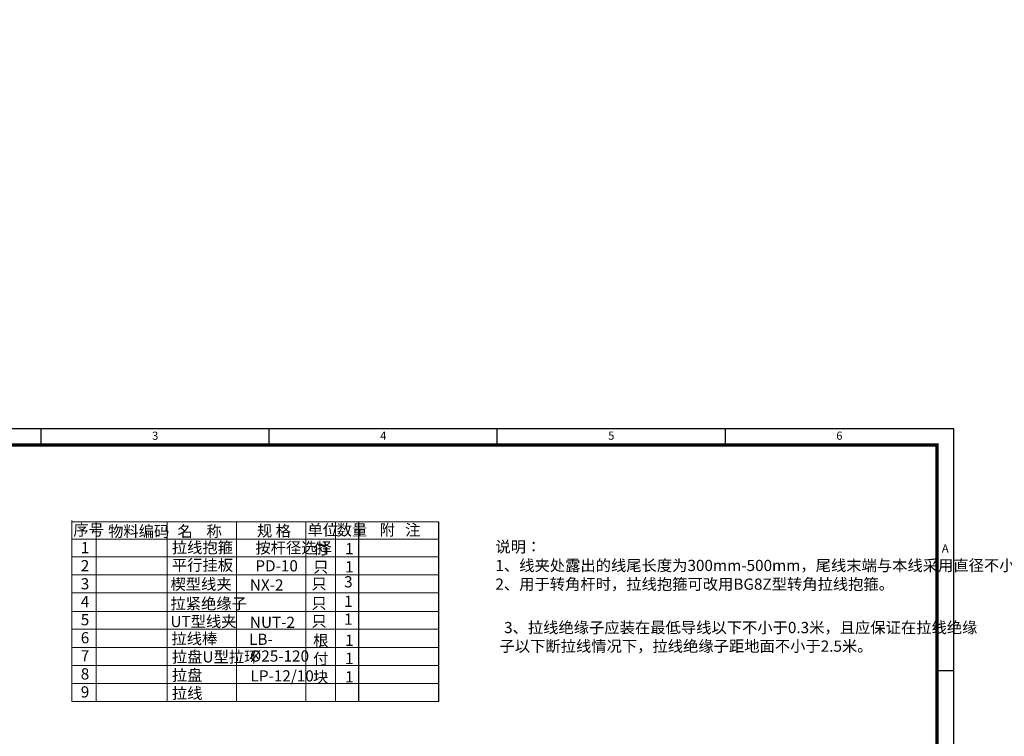
# Model space of a CAD drawing. Units: millimetres. Extents: x 253023 to 1395391, y 1795409 to 2682259.
# Drawn here: x 261726 to 262028, y 2679802 to 2680023 of the extents above; entities that cross this region are included whole.
import ezdxf

# ---------------------------------------------------------------- set-up
doc = ezdxf.new("R2010")
doc.units = ezdxf.units.MM
doc.layers.add('Layer1', color=7, linetype='Continuous', lineweight=20)
doc.styles.add('2013dx', font='gbenor.shx', dxfattribs={"bigfont": 'gbcbig.shx'})
doc.styles.add('宋体', font='txt')
doc.styles.add('标尺字体', font='arial.ttf', dxfattribs={"width": 0.7})
doc.dimstyles.new('红色 档距标注', dxfattribs={"dimtxt": 3.5, "dimasz": 0, "dimexe": 0.18, "dimexo": 0.0625, "dimgap": 2, "dimtad": 1, "dimdec": 0, "dimzin": 0, "dimdsep": 46, "dimtxsty": '宋体', "dimcen": 0, "dimse1": 1, "dimse2": 1, "dimsd1": 1, "dimsd2": 1, "dimclrt": 1, "dimaunit": 1, "dimadec": 3, "dimazin": 0, "dimtfac": 1, "dimtdec": 0, "dimtofl": 0, "dimtmove": 0, "dimatfit": 3, "dimfxl": 1, "dimtolj": 1, "dimtzin": 0, "dimarcsym": 0})

# ---------------------------------------------------------------- blocks, each defined once
blk = doc.blocks.new('A3+0(420x297)0[TK_STYLE2]_5af2b438', base_point=(-415, -10))
at = {"color": 3, "linetype": 'Continuous'}
for p, q in [((-274.96, 282), (-274.96, 287)), ((-204.94, 282), (-204.94, 287)), ((-134.92, 282), (-134.92, 287)), ((-64.9, 282), (-64.9, 287)), ((0.11, 212.73), (5.12, 212.73))]:
    blk.add_line(p, q, dxfattribs=at)
blk.add_lwpolyline([(-415, -10.08), (-415, 287), (5.12, 287), (5.12, -10.08)], close=True, dxfattribs=at)
blk.add_lwpolyline([(-389.99, -0.08, 1, 1, 0), (-389.99, 282, 1, 1, 0), (0.11, 282, 1, 1, 0), (0.11, -0.08, 1, 1, 0)], format="xyseb", close=True, dxfattribs=at)
at = {"color": 3, "char_height": 2.5, "attachment_point": 5, "style": '标尺字体'}
for s, insert in [('3', (-239.95, 284.5)), ('4', (-169.93, 284.5)), ('5', (-99.91, 284.5)), ('6', (-29.89, 284.5)), ('A', (2.61, 249.86))]:
    blk.add_mtext(s, dxfattribs=dict(at, insert=insert))
blk = doc.blocks.new('*D363')
at = {"layer": 'Defpoints', "color": 0, "transparency": 16777216}
for p in [(255633.35, 2681183.9), (1395391.28, 1795409.48), (1395391.32, 1795409.53)]:
    blk.add_point(p, dxfattribs=at)
at = {"color": 1, "transparency": 16777216, "insert": (825514.6, 2238299.63), "char_height": 3.5, "attachment_point": 5, "rotation": 322.1471, "style": '宋体'}
blk.add_mtext('\\A1;1443483m', dxfattribs=at)

msp = doc.modelspace()

# ---------------------------------------------------------------- linework, layer by layer
for p, q in [((261829.838, 2679813.151), (261829.838, 2679868.394)), ((261854.326, 2679813.151), (261854.326, 2679868.394))]:
    msp.add_line(p, q)
at = {"layer": 'Layer1', "lineweight": 9}
for p, q in [((261741.71, 2679813.151), (261741.71, 2679868.731)), ((261741.71, 2679868.394), (261854.326, 2679868.394)), ((261775.865, 2679868.394), (261800.8, 2679868.394))]:
    msp.add_line(p, q, dxfattribs=at)
for points in [[(261749.108, 2679868.394), (261749.108, 2679813.151)], [(261770.906, 2679868.394), (261770.906, 2679813.151)], [(261770.906, 2679868.394), (261770.906, 2679813.151)], [(261792.19, 2679868.394), (261792.19, 2679813.151)], [(261813.517, 2679868.394), (261813.517, 2679813.151)], [(261822.636, 2679868.394), (261822.636, 2679857.6)], [(261829.838, 2679868.394), (261829.838, 2679857.6)], [(261741.71, 2679862.997), (261854.326, 2679862.997)], [(261741.71, 2679857.6), (261854.326, 2679857.6)], [(261741.71, 2679857.6), (261854.326, 2679857.6)], [(261822.636, 2679857.6), (261822.636, 2679813.151)], [(261829.838, 2679857.6), (261829.838, 2679813.151)], [(261741.71, 2679852.053), (261854.326, 2679852.053)], [(261741.71, 2679846.506), (261854.326, 2679846.506)], [(261741.71, 2679840.81), (261854.326, 2679840.81)], [(261741.71, 2679835.338), (261854.326, 2679835.338)], [(261741.71, 2679829.791), (261854.326, 2679829.791)], [(261741.71, 2679824.244), (261854.326, 2679824.244)], [(261741.71, 2679818.698), (261854.326, 2679818.698)], [(261741.71, 2679813.151), (261854.326, 2679813.151)]]:
    msp.add_lwpolyline(points, dxfattribs=at)

# ---------------------------------------------------------------- block references
msp.add_blockref('A3+0(420x297)0[TK_STYLE2]_5af2b438', (261592.224, 2679599.99))

# ---------------------------------------------------------------- texts
at = {"insert": (261871.726, 2679862.418), "char_height": 3.4426, "width": 73.56697, "attachment_point": 1, "style": '2013dx'}
msp.add_mtext('说明：\\P  1、线夹处露出的线尾长度为300mm-500mm，尾线末端与本线采用直径不小于3.2mm的镀锌铁线绑扎固定。\\P  2、用于转角杆时，拉线抱箍可改用BG8Z型转角拉线抱箍。', dxfattribs=at)
at = {"layer": 'Layer1', "lineweight": 9, "style": '2013dx'}
for s, height, p in [('楔型线夹', 3.4426, (261771.962, 2679847.503)), ('NX-2', 3.4426, (261796.35, 2679847.242)), ('只', 3.443, (261815.214, 2679847.626)), ('3', 3.443, (261825.275, 2679848.225)), ('拉紧绝缘子', 3.4426, (261771.962, 2679841.506)), ('只', 3.443, (261815.214, 2679841.629)), ('1', 3.443, (261825.275, 2679842.229)), ('UT型线夹', 3.4426, (261771.962, 2679836.034)), ('NUT-2', 3.4426, (261796.35, 2679835.774)), ('只', 3.443, (261815.214, 2679836.158)), ('1', 3.443, (261825.275, 2679836.757)), (' 3、拉线绝缘子应装在最低导线以下不小于0.3米，且应保证在拉线绝缘', 3.4426, (261873.336, 2679834.163)), ('子以下断拉线情况下，拉线绝缘子距地面不小于2.5米。', 3.4426, (261872.978, 2679828.458))]:
    msp.add_text(s, height=height, dxfattribs=at).set_placement(p)
at = {"layer": 'Layer1', "style": '2013dx'}
msp.add_text('拉线棒', height=3.4426, dxfattribs=at).set_placement((261772.243, 2679830.775))
at = {"layer": 'Layer1', "lineweight": 9, "attachment_point": 1, "style": '2013dx'}
for s, insert, char_height in [('序号', (261742.146, 2679867.584), 3.4426), ('物料编码', (261752.819, 2679867.171), 3.4426), ('名    称', (261774.103, 2679867.171), 3.4426), ('规 格 ', (261798.512, 2679867.302), 3.4426), ('单位', (261814.031, 2679867.584), 3.4426), ('数量', (261822.995, 2679867.584), 3.4426), ('附   注', (261836.165, 2679867.584), 3.4426), ('1', (261744.418, 2679862.14), 3.443), ('拉线抱箍', (261772.376, 2679862.201), 3.4426), ('付', (261815.753, 2679861.83), 3.443), ('1', (261825.548, 2679861.817), 3.443), ('2', (261744.418, 2679856.594), 3.443), ('平行挂板', (261772.395, 2679856.779), 3.4426), ('只', (261815.753, 2679856.208), 3.443), ('1', (261825.548, 2679856.27), 3.443), ('3', (261744.418, 2679851.047), 3.443), ('4', (261744.418, 2679845.575), 3.443), ('5', (261744.418, 2679840.028), 3.443), ('6', (261744.418, 2679834.482), 3.443), ('根', (261815.753, 2679833.646), 3.443), ('1', (261825.548, 2679833.708), 3.443), ('7', (261744.418, 2679828.935), 3.443), ('拉盘U型拉环', (261772.395, 2679828.596), 3.4426), ('付', (261815.753, 2679828.025), 3.443), ('1', (261825.548, 2679828.124), 3.443), ('8', (261744.418, 2679823.388), 3.443), ('拉盘', (261772.395, 2679822.974), 3.4426), ('块', (261815.753, 2679822.403), 3.443), ('1', (261825.548, 2679822.465), 3.443), ('9', (261744.418, 2679817.841), 3.443), ('拉线', (261772.395, 2679817.427), 3.4426)]:
    msp.add_mtext(s, dxfattribs=dict(at, insert=insert, char_height=char_height))
at = {"layer": 'Layer1', "lineweight": 9, "char_height": 3.4426, "width": 16.2645, "attachment_point": 1, "style": '2013dx'}
for s, insert in [('按杆径选择', (261798.034, 2679862.107)), ('PD-10', (261798.034, 2679856.56)), ('LB-', (261796.104, 2679833.998)), ('%%C25-120', (261796.364, 2679828.85)), ('LP-12/10', (261796.543, 2679822.755))]:
    msp.add_mtext(s, dxfattribs=dict(at, insert=insert))

# ---------------------------------------------------------------- dimensions: what is measured, and where the dimension line sits
dim = msp.add_aligned_dim(p1=(255633.35, 2681183.903), p2=(1395391.317, 1795409.527), distance=-0.062, dimstyle='红色 档距标注', override={"dimpost": 'm', "dimfxl": 1.5, "dimarcsym": 1})
dim.commit()
dim.dimension.update_dxf_attribs({"geometry": '*D363', "text_midpoint": (825514.597, 2238299.627)})

doc.saveas('drawing.dxf')
